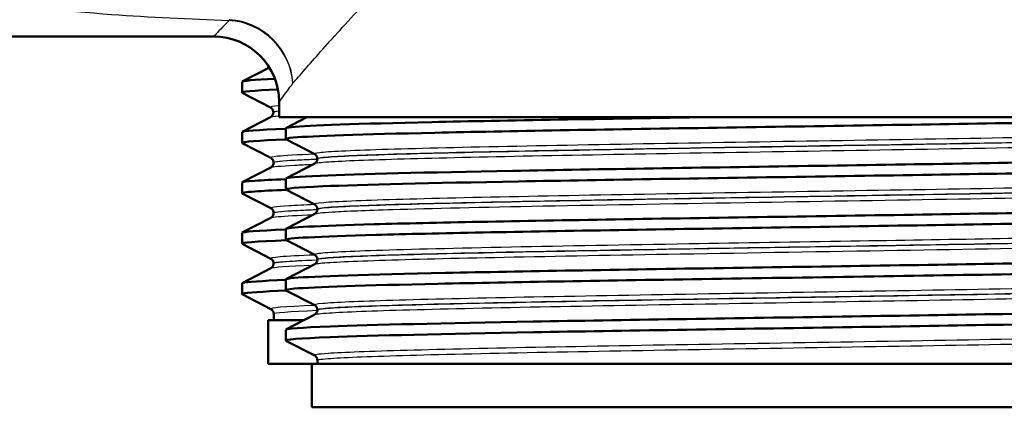
# Model space of a CAD drawing. Units: millimetres. Extents: x 0 to 2100, y 0 to 2970.
# Drawn here: x 588 to 633, y 1450 to 1467 of the extents above; entities that cross this region are included whole.
import ezdxf

# ---------------------------------------------------------------- set-up
doc = ezdxf.new("R2010")
doc.units = ezdxf.units.MM
doc.header["$LTSCALE"] = 10
doc.layers.add('Visible Edges(ISO)', color=7, linetype='Continuous', lineweight=50)
doc.layers.add('Visible Tangent Edges(ISO)', color=7, linetype='Continuous', lineweight=25)

msp = doc.modelspace()

# ---------------------------------------------------------------- linework, layer by layer
at = {"layer": 'Visible Edges(ISO)'}
for p, q in [((570.504, 1466.673), (597.004, 1466.673)), ((598.315, 1464.606), (599.555, 1465.252)), ((598.304, 1464.105), (598.304, 1464.596)), ((599.614, 1463.417), (598.315, 1464.094)), ((600.004, 1462.973), (600.004, 1463.673)), ((598.315, 1462.297), (599.614, 1462.974)), ((599.738, 1463.185), (599.738, 1463.208)), ((648.004, 1462.973), (600.004, 1462.973)), ((600.315, 1462.474), (601.273, 1462.973)), ((600.304, 1461.973), (600.304, 1462.463)), ((598.304, 1461.796), (598.304, 1462.287)), ((601.631, 1461.277), (600.315, 1461.962)), ((599.618, 1461.106), (598.315, 1461.785)), ((601.754, 1461.061), (601.754, 1461.066)), ((598.315, 1459.988), (599.618, 1460.667)), ((599.742, 1460.878), (599.742, 1460.897)), ((600.315, 1460.165), (601.631, 1460.851)), ((600.304, 1459.664), (600.304, 1460.154)), ((598.304, 1459.487), (598.304, 1459.978)), ((601.631, 1458.968), (600.315, 1459.653)), ((599.622, 1458.795), (598.315, 1459.476)), ((601.754, 1458.752), (601.754, 1458.757)), ((598.315, 1457.679), (599.622, 1458.36)), ((599.746, 1458.571), (599.746, 1458.586)), ((600.315, 1457.856), (601.631, 1458.542)), ((600.304, 1457.355), (600.304, 1457.845)), ((598.304, 1457.178), (598.304, 1457.669)), ((599.626, 1456.484), (598.315, 1457.167)), ((601.631, 1456.659), (600.315, 1457.344)), ((598.315, 1455.37), (599.626, 1456.054)), ((599.75, 1456.264), (599.75, 1456.274)), ((600.315, 1455.547), (601.631, 1456.233)), ((601.754, 1456.443), (601.754, 1456.448)), ((598.304, 1454.869), (598.304, 1455.36)), ((600.304, 1455.046), (600.304, 1455.536)), ((599.63, 1454.173), (598.315, 1454.858)), ((601.631, 1454.35), (600.315, 1455.035)), ((599.754, 1453.673), (599.754, 1453.963)), ((600.315, 1453.238), (601.631, 1453.924)), ((601.754, 1454.134), (601.754, 1454.139)), ((601.15, 1453.673), (599.504, 1453.673)), ((599.504, 1451.673), (599.504, 1453.673)), ((600.304, 1452.737), (600.304, 1453.227)), ((601.631, 1452.041), (600.315, 1452.726)), ((601.504, 1451.673), (599.504, 1451.673)), ((646.504, 1451.673), (601.504, 1451.673)), ((601.504, 1449.673), (601.504, 1451.673)), ((601.754, 1451.673), (601.754, 1451.83)), ((646.504, 1449.673), (601.504, 1449.673))]:
    msp.add_line(p, q, dxfattribs=at)
msp.add_arc((597.004, 1463.673), 3, 0, 90, dxfattribs=at)
for points in [[(598.311, 1464.596), (598.315, 1464.639), (598.822, 1464.683), (599.814, 1464.727)], [(598.32, 1464.094), (598.23, 1464.144), (598.782, 1464.193), (599.95, 1464.243)], [(598.304, 1462.287), (598.304, 1462.337), (599, 1462.388), (600.31, 1462.439)], [(598.31, 1457.669), (598.315, 1457.719), (598.992, 1457.77), (600.304, 1457.821)], [(598.319, 1457.167), (598.22, 1457.222), (598.909, 1457.277), (600.339, 1457.332)]]:
    msp.add_open_spline(points, degree=3, dxfattribs=at)
for points, knots in [([(599.738, 1463.208), (599.738, 1463.239), (599.731, 1463.27), (599.712, 1463.32), (599.699, 1463.34), (599.676, 1463.37), (599.665, 1463.381), (599.646, 1463.397), (599.638, 1463.403), (599.624, 1463.412), (599.619, 1463.415), (599.614, 1463.417)], [12.71244696, 12.71244696, 12.71244696, 12.71244696, 12.72656238, 12.72656238, 12.7406778, 12.7406778, 12.75479322, 12.75479322, 12.76890865, 12.76890865, 12.78302407, 12.78302407, 12.78302407, 12.78302407]), ([(599.738, 1463.185), (599.738, 1463.154), (599.731, 1463.123), (599.712, 1463.072), (599.7, 1463.052), (599.676, 1463.022), (599.665, 1463.011), (599.646, 1462.994), (599.638, 1462.989), (599.624, 1462.98), (599.619, 1462.977), (599.614, 1462.974)], [45.06536952, 45.06536952, 45.06536952, 45.06536952, 45.07948537, 45.07948537, 45.09360122, 45.09360122, 45.10771707, 45.10771707, 45.12183292, 45.12183292, 45.13594876, 45.13594876, 45.13594876, 45.13594876]), ([(600.321, 1461.962), (600.271, 1461.987), (600.384, 1462.012), (600.665, 1462.037), (601.495, 1462.111), (603.785, 1462.185), (607.139, 1462.259), (610.505, 1462.333), (614.926, 1462.408), (619.634, 1462.482), (624.327, 1462.556), (629.283, 1462.63), (633.645, 1462.704), (638.01, 1462.778), (641.76, 1462.852), (644.245, 1462.926), (644.768, 1462.942), (645.236, 1462.958), (645.645, 1462.973)], [31.386149, 31.386149, 31.386149, 31.386149, 31.590691, 31.590691, 31.590691, 32.194948, 32.194948, 32.194948, 32.80125, 32.80125, 32.80125, 33.405662, 33.405662, 33.405662, 34.010412, 34.010412, 34.010412, 34.137582, 34.137582, 34.137582, 34.137582]), ([(600.309, 1462.463), (600.307, 1462.482), (600.398, 1462.501), (600.583, 1462.52), (601.329, 1462.595), (603.604, 1462.671), (606.998, 1462.746), (610.392, 1462.822), (614.889, 1462.898), (619.68, 1462.973)], [31.415927, 31.415927, 31.415927, 31.415927, 31.569557, 31.569557, 31.569557, 32.186399, 32.186399, 32.186399, 32.80324, 32.80324, 32.80324, 32.80324]), ([(598.315, 1461.785), (598.308, 1461.789), (598.304, 1461.792), (598.304, 1461.796), (598.302, 1461.847), (599.01, 1461.898), (600.344, 1461.95)], [25.4628486, 25.4628486, 25.4628486, 25.4628486, 25.491862, 25.491862, 25.491862, 25.9099886, 25.9099886, 25.9099886, 25.9099886]), ([(599.742, 1460.897), (599.742, 1460.928), (599.735, 1460.959), (599.716, 1461.009), (599.703, 1461.029), (599.68, 1461.059), (599.669, 1461.07), (599.65, 1461.086), (599.642, 1461.092), (599.628, 1461.101), (599.623, 1461.104), (599.618, 1461.106)], [26.86001699, 26.86001699, 26.86001699, 26.86001699, 26.87413286, 26.87413286, 26.88824873, 26.88824873, 26.9023646, 26.9023646, 26.91648046, 26.91648046, 26.93059633, 26.93059633, 26.93059633, 26.93059633]), ([(600.312, 1460.154), (600.315, 1460.199), (600.848, 1460.245), (601.9, 1460.29), (603.626, 1460.364), (606.741, 1460.438), (610.703, 1460.513), (614.661, 1460.587), (619.447, 1460.661), (624.229, 1460.735), (629.007, 1460.809), (633.762, 1460.883), (637.666, 1460.957), (641.569, 1461.031), (644.606, 1461.105), (646.252, 1461.179), (647.291, 1461.226), (647.773, 1461.273), (647.686, 1461.32)], [25.132741, 25.132741, 25.132741, 25.132741, 25.501755, 25.501755, 25.501755, 26.107636, 26.107636, 26.107636, 26.713012, 26.713012, 26.713012, 27.317929, 27.317929, 27.317929, 27.922431, 27.922431, 27.922431, 28.304112, 28.304112, 28.304112, 28.304112]), ([(601.754, 1461.066), (601.754, 1461.098), (601.748, 1461.128), (601.728, 1461.179), (601.716, 1461.199), (601.693, 1461.229), (601.682, 1461.24), (601.663, 1461.256), (601.655, 1461.262), (601.641, 1461.271), (601.635, 1461.274), (601.631, 1461.277)], [10.68001402, 10.68001402, 10.68001402, 10.68001402, 10.69402728, 10.69402728, 10.70804055, 10.70804055, 10.72205381, 10.72205381, 10.73606707, 10.73606707, 10.75008034, 10.75008034, 10.75008034, 10.75008034]), ([(601.754, 1461.061), (601.754, 1461.03), (601.748, 1460.999), (601.728, 1460.948), (601.716, 1460.928), (601.693, 1460.898), (601.682, 1460.887), (601.663, 1460.871), (601.655, 1460.865), (601.641, 1460.856), (601.635, 1460.853), (601.631, 1460.851)], [44.03053238, 44.03053238, 44.03053238, 44.03053238, 44.04452836, 44.04452836, 44.05852435, 44.05852435, 44.07252033, 44.07252033, 44.08651631, 44.08651631, 44.10051229, 44.10051229, 44.10051229, 44.10051229]), ([(599.742, 1460.878), (599.742, 1460.847), (599.735, 1460.816), (599.716, 1460.765), (599.704, 1460.745), (599.68, 1460.715), (599.669, 1460.704), (599.65, 1460.687), (599.642, 1460.682), (599.628, 1460.673), (599.623, 1460.67), (599.618, 1460.667)], [30.91782912, 30.91782912, 30.91782912, 30.91782912, 30.93194451, 30.93194451, 30.94605991, 30.94605991, 30.96017531, 30.96017531, 30.9742907, 30.9742907, 30.9884061, 30.9884061, 30.9884061, 30.9884061]), ([(600.321, 1459.653), (600.229, 1459.703), (600.798, 1459.754), (602.006, 1459.804), (603.791, 1459.878), (606.963, 1459.953), (610.969, 1460.027), (614.97, 1460.101), (619.786, 1460.176), (624.576, 1460.25), (629.362, 1460.324), (634.101, 1460.399), (637.969, 1460.473), (641.834, 1460.547), (644.812, 1460.621), (646.385, 1460.695), (647.256, 1460.736), (647.695, 1460.777), (647.696, 1460.818)], [25.102964, 25.102964, 25.102964, 25.102964, 25.51401, 25.51401, 25.51401, 26.121147, 26.121147, 26.121147, 26.72768, 26.72768, 26.72768, 27.333656, 27.333656, 27.333656, 27.939119, 27.939119, 27.939119, 28.274334, 28.274334, 28.274334, 28.274334]), ([(598.311, 1459.978), (598.309, 1460.005), (598.501, 1460.032), (598.89, 1460.059), (599.223, 1460.083), (599.701, 1460.106), (600.31, 1460.13)], [19.2094409, 19.2094409, 19.2094409, 19.2094409, 19.4322373, 19.4322373, 19.4322373, 19.6232103, 19.6232103, 19.6232103, 19.6232103]), ([(598.323, 1459.476), (598.262, 1459.507), (598.449, 1459.538), (598.89, 1459.569), (599.23, 1459.593), (599.719, 1459.617), (600.344, 1459.641)], [19.1796633, 19.1796633, 19.1796633, 19.1796633, 19.4322373, 19.4322373, 19.4322373, 19.6268033, 19.6268033, 19.6268033, 19.6268033]), ([(599.746, 1458.586), (599.746, 1458.617), (599.739, 1458.647), (599.72, 1458.698), (599.707, 1458.718), (599.684, 1458.748), (599.673, 1458.759), (599.654, 1458.775), (599.646, 1458.781), (599.632, 1458.79), (599.627, 1458.793), (599.622, 1458.795)], [41.00505629, 41.00505629, 41.00505629, 41.00505629, 41.01917221, 41.01917221, 41.03328813, 41.03328813, 41.04740405, 41.04740405, 41.06151997, 41.06151997, 41.0756359, 41.0756359, 41.0756359, 41.0756359]), ([(600.304, 1457.845), (600.306, 1457.918), (601.737, 1457.991), (604.362, 1458.064), (607.038, 1458.138), (610.943, 1458.212), (615.399, 1458.286), (619.853, 1458.36), (624.838, 1458.434), (629.489, 1458.508), (634.138, 1458.582), (638.432, 1458.657), (641.628, 1458.731), (644.822, 1458.805), (646.903, 1458.879), (647.511, 1458.953), (647.67, 1458.972), (647.728, 1458.991), (647.689, 1459.011)], [18.849556, 18.849556, 18.849556, 18.849556, 19.443393, 19.443393, 19.443393, 20.048757, 20.048757, 20.048757, 20.653886, 20.653886, 20.653886, 21.258792, 21.258792, 21.258792, 21.863485, 21.863485, 21.863485, 22.020926, 22.020926, 22.020926, 22.020926]), ([(601.754, 1458.757), (601.754, 1458.789), (601.748, 1458.819), (601.728, 1458.87), (601.716, 1458.89), (601.693, 1458.92), (601.682, 1458.931), (601.663, 1458.948), (601.655, 1458.953), (601.641, 1458.962), (601.635, 1458.965), (601.631, 1458.968)], [24.72973475, 24.72973475, 24.72973475, 24.72973475, 24.74372272, 24.74372272, 24.75771069, 24.75771069, 24.77169867, 24.77169867, 24.78568664, 24.78568664, 24.79967461, 24.79967461, 24.79967461, 24.79967461]), ([(601.754, 1458.752), (601.754, 1458.721), (601.748, 1458.69), (601.728, 1458.639), (601.716, 1458.619), (601.693, 1458.589), (601.682, 1458.578), (601.663, 1458.562), (601.655, 1458.556), (601.641, 1458.547), (601.635, 1458.544), (601.631, 1458.542)], [29.98100491, 29.98100491, 29.98100491, 29.98100491, 29.99498703, 29.99498703, 30.00896916, 30.00896916, 30.02295129, 30.02295129, 30.03693341, 30.03693341, 30.05091554, 30.05091554, 30.05091554, 30.05091554]), ([(599.746, 1458.571), (599.746, 1458.54), (599.739, 1458.509), (599.72, 1458.458), (599.708, 1458.438), (599.684, 1458.408), (599.673, 1458.397), (599.654, 1458.381), (599.646, 1458.375), (599.632, 1458.366), (599.627, 1458.363), (599.622, 1458.36)], [16.77282202, 16.77282202, 16.77282202, 16.77282202, 16.78693695, 16.78693695, 16.80105188, 16.80105188, 16.8151668, 16.8151668, 16.82928173, 16.82928173, 16.84339666, 16.84339666, 16.84339666, 16.84339666]), ([(600.315, 1457.344), (600.309, 1457.347), (600.306, 1457.35), (600.305, 1457.353), (600.278, 1457.427), (601.745, 1457.501), (604.451, 1457.576), (607.156, 1457.65), (611.087, 1457.724), (615.559, 1457.798), (620.03, 1457.872), (625.022, 1457.947), (629.668, 1458.021), (634.312, 1458.095), (638.59, 1458.169), (641.758, 1458.243), (644.925, 1458.317), (646.97, 1458.392), (647.537, 1458.466), (647.648, 1458.48), (647.703, 1458.495), (647.701, 1458.509)], [18.819778, 18.819778, 18.819778, 18.819778, 18.843905, 18.843905, 18.843905, 19.450094, 19.450094, 19.450094, 20.056011, 20.056011, 20.056011, 20.661669, 20.661669, 20.661669, 21.267079, 21.267079, 21.267079, 21.872253, 21.872253, 21.872253, 21.991149, 21.991149, 21.991149, 21.991149]), ([(599.75, 1456.274), (599.75, 1456.306), (599.743, 1456.336), (599.724, 1456.387), (599.711, 1456.407), (599.688, 1456.437), (599.677, 1456.448), (599.658, 1456.464), (599.65, 1456.47), (599.636, 1456.479), (599.631, 1456.482), (599.626, 1456.484)], [55.14756121, 55.14756121, 55.14756121, 55.14756121, 55.16167672, 55.16167672, 55.17579224, 55.17579224, 55.18990776, 55.18990776, 55.20402327, 55.20402327, 55.21813879, 55.21813879, 55.21813879, 55.21813879]), ([(600.31, 1455.536), (600.308, 1455.558), (600.434, 1455.581), (600.693, 1455.603), (601.585, 1455.68), (604.049, 1455.756), (607.629, 1455.833), (611.103, 1455.908), (615.609, 1455.982), (620.358, 1456.057), (625.104, 1456.131), (630.07, 1456.206), (634.388, 1456.28), (638.703, 1456.355), (642.351, 1456.429), (644.693, 1456.504), (646.771, 1456.57), (647.813, 1456.636), (647.692, 1456.702)], [12.566371, 12.566371, 12.566371, 12.566371, 12.747618, 12.747618, 12.747618, 13.374356, 13.374356, 13.374356, 13.982692, 13.982692, 13.982692, 14.590678, 14.590678, 14.590678, 15.198327, 15.198327, 15.198327, 15.737741, 15.737741, 15.737741, 15.737741]), ([(601.754, 1456.448), (601.754, 1456.48), (601.748, 1456.51), (601.728, 1456.561), (601.716, 1456.581), (601.693, 1456.611), (601.682, 1456.622), (601.663, 1456.639), (601.655, 1456.644), (601.641, 1456.653), (601.635, 1456.656), (601.631, 1456.659)], [38.7792784, 38.7792784, 38.7792784, 38.7792784, 38.79326049, 38.79326049, 38.80724259, 38.80724259, 38.82122468, 38.82122468, 38.83520677, 38.83520677, 38.84918886, 38.84918886, 38.84918886, 38.84918886]), ([(599.75, 1456.264), (599.75, 1456.233), (599.743, 1456.202), (599.724, 1456.151), (599.712, 1456.131), (599.688, 1456.101), (599.677, 1456.09), (599.658, 1456.074), (599.65, 1456.068), (599.636, 1456.059), (599.631, 1456.056), (599.626, 1456.054)], [2.63034665, 2.63034665, 2.63034665, 2.63034665, 2.64446136, 2.64446136, 2.65857606, 2.65857606, 2.67269076, 2.67269076, 2.68680546, 2.68680546, 2.70092016, 2.70092016, 2.70092016, 2.70092016]), ([(600.322, 1455.035), (600.269, 1455.061), (600.395, 1455.087), (600.704, 1455.114), (601.577, 1455.188), (603.909, 1455.262), (607.295, 1455.336), (610.68, 1455.41), (615.105, 1455.484), (619.804, 1455.558), (624.707, 1455.635), (629.884, 1455.712), (634.364, 1455.789), (638.705, 1455.864), (642.372, 1455.939), (644.717, 1456.014), (646.666, 1456.076), (647.695, 1456.138), (647.702, 1456.2)], [12.536593, 12.536593, 12.536593, 12.536593, 12.750266, 12.750266, 12.750266, 13.354679, 13.354679, 13.354679, 13.958998, 13.958998, 13.958998, 14.589579, 14.589579, 14.589579, 15.200454, 15.200454, 15.200454, 15.707963, 15.707963, 15.707963, 15.707963]), ([(601.754, 1456.443), (601.754, 1456.412), (601.748, 1456.381), (601.728, 1456.33), (601.716, 1456.31), (601.693, 1456.28), (601.682, 1456.269), (601.663, 1456.253), (601.655, 1456.247), (601.641, 1456.238), (601.635, 1456.235), (601.631, 1456.233)], [15.93146205, 15.93146205, 15.93146205, 15.93146205, 15.9454499, 15.9454499, 15.95943774, 15.95943774, 15.97342559, 15.97342559, 15.98741343, 15.98741343, 16.00140128, 16.00140128, 16.00140128, 16.00140128]), ([(598.305, 1455.36), (598.305, 1455.367), (598.318, 1455.374), (598.344, 1455.381), (598.507, 1455.424), (599.183, 1455.468), (600.312, 1455.512)], [6.6430703, 6.6430703, 6.6430703, 6.6430703, 6.7009344, 6.7009344, 6.7009344, 7.0568397, 7.0568397, 7.0568397, 7.0568397]), ([(598.317, 1454.858), (598.295, 1454.869), (598.304, 1454.88), (598.344, 1454.89), (598.508, 1454.934), (599.197, 1454.979), (600.346, 1455.023)], [6.6132927, 6.6132927, 6.6132927, 6.6132927, 6.7009344, 6.7009344, 6.7009344, 7.0604327, 7.0604327, 7.0604327, 7.0604327]), ([(600.31, 1453.227), (600.315, 1453.278), (601.001, 1453.329), (602.334, 1453.38), (604.27, 1453.455), (607.564, 1453.529), (611.644, 1453.603), (615.722, 1453.677), (620.569, 1453.751), (625.342, 1453.825), (630.114, 1453.899), (634.791, 1453.974), (638.563, 1454.048), (642.334, 1454.122), (645.182, 1454.196), (646.615, 1454.27), (647.406, 1454.311), (647.763, 1454.352), (647.686, 1454.393)], [6.283185, 6.283185, 6.283185, 6.283185, 6.70007, 6.70007, 6.70007, 7.305313, 7.305313, 7.305313, 7.910441, 7.910441, 7.910441, 8.515455, 8.515455, 8.515455, 9.120358, 9.120358, 9.120358, 9.454556, 9.454556, 9.454556, 9.454556]), ([(601.754, 1454.139), (601.754, 1454.171), (601.748, 1454.201), (601.728, 1454.252), (601.716, 1454.272), (601.693, 1454.302), (601.682, 1454.313), (601.663, 1454.33), (601.655, 1454.335), (601.641, 1454.344), (601.635, 1454.347), (601.631, 1454.35)], [52.82880534, 52.82880534, 52.82880534, 52.82880534, 52.84280113, 52.84280113, 52.85679692, 52.85679692, 52.8707927, 52.8707927, 52.88478849, 52.88478849, 52.89878428, 52.89878428, 52.89878428, 52.89878428]), ([(599.754, 1453.963), (599.754, 1453.995), (599.747, 1454.025), (599.728, 1454.076), (599.715, 1454.096), (599.692, 1454.126), (599.681, 1454.137), (599.662, 1454.153), (599.654, 1454.159), (599.64, 1454.168), (599.635, 1454.171), (599.63, 1454.173)], [69.28752852, 69.28752852, 69.28752852, 69.28752852, 69.30164354, 69.30164354, 69.31575857, 69.31575857, 69.32987359, 69.32987359, 69.34398861, 69.34398861, 69.35810364, 69.35810364, 69.35810364, 69.35810364]), ([(600.32, 1452.726), (600.221, 1452.781), (600.906, 1452.835), (602.337, 1452.89), (604.275, 1452.964), (607.572, 1453.039), (611.654, 1453.113), (615.736, 1453.187), (620.586, 1453.261), (625.36, 1453.335), (630.134, 1453.409), (634.812, 1453.484), (638.582, 1453.558), (642.352, 1453.632), (645.197, 1453.706), (646.624, 1453.78), (647.339, 1453.817), (647.696, 1453.854), (647.696, 1453.891)], [6.253408, 6.253408, 6.253408, 6.253408, 6.700342, 6.700342, 6.700342, 7.30585, 7.30585, 7.30585, 7.911236, 7.911236, 7.911236, 8.516503, 8.516503, 8.516503, 9.121654, 9.121654, 9.121654, 9.424778, 9.424778, 9.424778, 9.424778]), ([(601.754, 1454.134), (601.754, 1454.103), (601.748, 1454.072), (601.728, 1454.021), (601.716, 1454.001), (601.693, 1453.971), (601.682, 1453.96), (601.663, 1453.944), (601.655, 1453.938), (601.641, 1453.929), (601.635, 1453.926), (601.631, 1453.924)], [1.88174343, 1.88174343, 1.88174343, 1.88174343, 1.89575641, 1.89575641, 1.90976939, 1.90976939, 1.92378237, 1.92378237, 1.93779534, 1.93779534, 1.95180832, 1.95180832, 1.95180832, 1.95180832]), ([(601.754, 1451.83), (601.754, 1451.862), (601.748, 1451.892), (601.728, 1451.943), (601.716, 1451.963), (601.693, 1451.993), (601.682, 1452.004), (601.663, 1452.021), (601.655, 1452.026), (601.641, 1452.035), (601.635, 1452.038), (601.631, 1452.041)], [66.8784764, 66.8784764, 66.8784764, 66.8784764, 66.89250506, 66.89250506, 66.90653373, 66.90653373, 66.9205624, 66.9205624, 66.93459106, 66.93459106, 66.94861973, 66.94861973, 66.94861973, 66.94861973])]:
    msp.add_open_spline(points, degree=3, knots=knots, dxfattribs=at)
at = {"layer": 'Visible Tangent Edges(ISO)'}
for major_axis, ratio, start_param, end_param in [((0.123, 2.997), 0.143044, 0.23823, 0.278824), ((2.316, -1.907), 0.938865, 0.719919, 2.228843), ((-2.147, 2.096), 0.948589, 3.941344, 5.453214)]:
    msp.add_ellipse((597.709, 1464.524), major_axis=major_axis, ratio=ratio, start_param=start_param, end_param=end_param, dxfattribs=at)
for points, knots in [([(580.261, 1486.093), (580.326, 1484.692), (580.399, 1483.294), (580.625, 1479.833), (580.792, 1477.809), (581.228, 1474.862), (581.437, 1473.794), (581.936, 1472.238), (582.166, 1471.683), (582.745, 1470.709), (583.082, 1470.287), (584.179, 1469.331), (585.108, 1468.882), (588.012, 1468.057), (590.167, 1467.843), (594.091, 1467.556), (595.895, 1467.475), (597.709, 1467.41)], [-4.281569, -4.281569, -4.281569, -4.281569, -3.797623, -3.797623, -3.058876, -3.058876, -2.597159, -2.597159, -2.308586, -2.308586, -2.046744, -2.046744, -1.627798, -1.627798, -0.957484, -0.957484, -0.409084, -0.409084, -0.409084, -0.409084]), ([(600.631, 1464.524), (600.949, 1464.891), (601.381, 1465.386), (602.448, 1466.587), (603.092, 1467.301), (604.266, 1468.565), (604.749, 1469.076), (605.573, 1469.927), (605.899, 1470.259), (606.908, 1471.267), (607.625, 1471.958), (608.963, 1473.176), (609.566, 1473.703), (610.195, 1474.218)], [-3.070526, -3.070526, -3.070526, -3.070526, -2.585103, -2.585103, -2.082226, -2.082226, -1.767927, -1.767927, -1.571491, -1.571491, -1.178618, -1.178618, -0.878586, -0.878586, -0.878586, -0.878586]), ([(597.709, 1467.41), (597.605, 1467.301), (597.511, 1467.202), (597.15, 1466.824), (597.004, 1466.673), (597.004, 1466.673)], [-15.661012, -15.661012, -15.661012, -15.661012, -15.5185131, -15.5185131, -15.0363788, -15.0363788, -15.0363788, -15.0363788]), ([(600.004, 1463.673), (600.004, 1463.673), (600.134, 1463.847), (600.455, 1464.284), (600.538, 1464.397), (600.631, 1464.524)], [15.0363788, 15.0363788, 15.0363788, 15.0363788, 15.5185131, 15.5185131, 15.661012, 15.661012, 15.661012, 15.661012]), ([(646.376, 1462.431), (646.317, 1462.401), (646.044, 1462.372), (644.776, 1462.295), (643.436, 1462.247), (639.867, 1462.152), (637.621, 1462.104), (632.582, 1462.008), (629.766, 1461.961), (624.012, 1461.865), (621.048, 1461.817), (615.441, 1461.722), (612.772, 1461.674), (608.152, 1461.579), (606.179, 1461.531), (603.238, 1461.436), (602.256, 1461.388), (601.662, 1461.319), (601.591, 1461.298), (601.633, 1461.276)], [3.725203, 3.725203, 3.725203, 3.725203, 4.264554, 4.264554, 5.13546, 5.13546, 6.006326, 6.006326, 6.87717, 6.87717, 7.748053, 7.748053, 8.619018, 8.619018, 9.490025, 9.490025, 10.360962, 10.360962, 10.75008, 10.75008, 10.75008, 10.75008]), ([(601.631, 1460.85), (601.681, 1460.876), (601.896, 1460.902), (602.945, 1460.974), (604.121, 1461.02), (607.313, 1461.11), (609.325, 1461.156), (613.948, 1461.247), (616.592, 1461.293), (622.189, 1461.387), (625.19, 1461.435), (630.992, 1461.532), (633.825, 1461.581), (638.769, 1461.679), (640.91, 1461.727), (644.173, 1461.823), (645.323, 1461.87), (646.277, 1461.947), (646.431, 1461.976), (646.376, 1462.005)], [44.100512, 44.100512, 44.100512, 44.100512, 44.573873, 44.573873, 45.406739, 45.406739, 46.231883, 46.231883, 47.07293, 47.07293, 47.951408, 47.951408, 48.845319, 48.845319, 49.727939, 49.727939, 50.59495, 50.59495, 51.125391, 51.125391, 51.125391, 51.125391]), ([(601.756, 1461.066), (601.755, 1461.084), (601.829, 1461.101), (602.388, 1461.166), (603.364, 1461.214), (606.288, 1461.309), (608.25, 1461.357), (612.843, 1461.453), (615.496, 1461.5), (621.069, 1461.596), (624.016, 1461.644), (629.735, 1461.739), (632.533, 1461.787), (637.542, 1461.882), (639.774, 1461.93), (643.321, 1462.025), (644.653, 1462.073), (645.974, 1462.154), (646.251, 1462.187), (646.253, 1462.221)], [-10.680014, -10.680014, -10.680014, -10.680014, -10.360962, -10.360962, -9.490025, -9.490025, -8.619018, -8.619018, -7.748053, -7.748053, -6.87717, -6.87717, -6.006326, -6.006326, -5.13546, -5.13546, -4.264554, -4.264554, -3.655038, -3.655038, -3.655038, -3.655038]), ([(646.252, 1462.215), (646.252, 1462.19), (646.095, 1462.165), (645.194, 1462.092), (644.05, 1462.044), (640.806, 1461.949), (638.677, 1461.9), (633.763, 1461.803), (630.947, 1461.754), (625.179, 1461.657), (622.196, 1461.609), (616.633, 1461.515), (614.006, 1461.468), (609.411, 1461.377), (607.411, 1461.332), (604.238, 1461.241), (603.07, 1461.196), (601.973, 1461.12), (601.755, 1461.09), (601.755, 1461.061)], [-51.055341, -51.055341, -51.055341, -51.055341, -50.59495, -50.59495, -49.727939, -49.727939, -48.845319, -48.845319, -47.951408, -47.951408, -47.07293, -47.07293, -46.231883, -46.231883, -45.406739, -45.406739, -44.573873, -44.573873, -44.030532, -44.030532, -44.030532, -44.030532]), ([(601.637, 1461.276), (600.833, 1461.244), (600.254, 1461.212), (599.675, 1461.156), (599.573, 1461.131), (599.621, 1461.106)], [25.89469, 25.89469, 25.89469, 25.89469, 26.47824, 26.47824, 26.930596, 26.930596, 26.930596, 26.930596]), ([(599.744, 1460.897), (599.743, 1460.917), (599.849, 1460.938), (600.385, 1460.991), (600.96, 1461.023), (601.758, 1461.054)], [-26.860017, -26.860017, -26.860017, -26.860017, -26.4782403, -26.4782403, -25.8952613, -25.8952613, -25.8952613, -25.8952613]), ([(601.754, 1461.035), (601.407, 1461.022), (601.103, 1461.008), (600.115, 1460.955), (599.745, 1460.917), (599.744, 1460.878)], [-31.8822566, -31.8822566, -31.8822566, -31.8822566, -31.6291156, -31.6291156, -30.9178291, -30.9178291, -30.9178291, -30.9178291]), ([(599.621, 1460.667), (599.688, 1460.702), (600.056, 1460.737), (600.957, 1460.785), (601.237, 1460.797), (601.554, 1460.81)], [30.9884061, 30.9884061, 30.9884061, 30.9884061, 31.6291156, 31.6291156, 31.8628927, 31.8628927, 31.8628927, 31.8628927]), ([(646.375, 1460.122), (646.331, 1460.099), (646.153, 1460.076), (645.209, 1460.005), (644.008, 1459.957), (640.674, 1459.861), (638.525, 1459.813), (633.629, 1459.718), (630.858, 1459.67), (625.149, 1459.575), (622.183, 1459.527), (616.527, 1459.432), (613.81, 1459.384), (609.034, 1459.29), (606.955, 1459.242), (603.747, 1459.147), (602.613, 1459.099), (601.717, 1459.023), (601.579, 1458.995), (601.633, 1458.967)], [17.774898, 17.774898, 17.774898, 17.774898, 18.197467, 18.197467, 19.069268, 19.069268, 19.942351, 19.942351, 20.814852, 20.814852, 21.684386, 21.684386, 22.550712, 22.550712, 23.417755, 23.417755, 24.290914, 24.290914, 24.799675, 24.799675, 24.799675, 24.799675]), ([(601.631, 1458.542), (601.688, 1458.571), (601.963, 1458.601), (603.054, 1458.667), (603.994, 1458.704), (606.96, 1458.794), (609.342, 1458.848), (615.05, 1458.958), (618.478, 1459.016), (625.069, 1459.125), (628.193, 1459.176), (634.028, 1459.277), (636.705, 1459.326), (641.296, 1459.428), (643.157, 1459.479), (645.798, 1459.585), (646.466, 1459.639), (646.381, 1459.695), (646.379, 1459.695), (646.378, 1459.696)], [30.050916, 30.050916, 30.050916, 30.050916, 30.592061, 30.592061, 31.263362, 31.263362, 32.237615, 32.237615, 33.291692, 33.291692, 34.217923, 34.217923, 35.131943, 35.131943, 36.063766, 36.063766, 37.061757, 37.061757, 37.075694, 37.075694, 37.075694, 37.075694]), ([(646.254, 1459.906), (646.254, 1459.855), (645.59, 1459.803), (643.04, 1459.7), (641.19, 1459.65), (636.625, 1459.548), (633.965, 1459.498), (628.165, 1459.397), (625.059, 1459.347), (618.508, 1459.238), (615.1, 1459.18), (609.427, 1459.069), (607.06, 1459.016), (604.113, 1458.926), (603.179, 1458.889), (602.032, 1458.819), (601.754, 1458.785), (601.754, 1458.752)], [-37.00576, -37.00576, -37.00576, -37.00576, -36.063766, -36.063766, -35.131943, -35.131943, -34.217923, -34.217923, -33.291692, -33.291692, -32.237615, -32.237615, -31.263362, -31.263362, -30.592061, -30.592061, -29.981005, -29.981005, -29.981005, -29.981005]), ([(601.756, 1458.757), (601.756, 1458.781), (601.897, 1458.805), (602.742, 1458.877), (603.871, 1458.925), (607.059, 1459.02), (609.126, 1459.068), (613.874, 1459.163), (616.576, 1459.21), (622.198, 1459.305), (625.146, 1459.353), (630.821, 1459.448), (633.574, 1459.496), (638.441, 1459.592), (640.576, 1459.64), (643.889, 1459.735), (645.083, 1459.783), (646.072, 1459.858), (646.251, 1459.885), (646.252, 1459.912)], [-24.729735, -24.729735, -24.729735, -24.729735, -24.290914, -24.290914, -23.417755, -23.417755, -22.550712, -22.550712, -21.684386, -21.684386, -20.814852, -20.814852, -19.942351, -19.942351, -19.069268, -19.069268, -18.197467, -18.197467, -17.704906, -17.704906, -17.704906, -17.704906]), ([(601.638, 1458.965), (601.167, 1458.946), (600.774, 1458.927), (599.835, 1458.871), (599.553, 1458.833), (599.624, 1458.795)], [40.039863, 40.039863, 40.039863, 40.039863, 40.381117, 40.381117, 41.075636, 41.075636, 41.075636, 41.075636]), ([(599.748, 1458.586), (599.749, 1458.62), (600.032, 1458.654), (600.902, 1458.706), (601.29, 1458.724), (601.755, 1458.743)], [-41.0050563, -41.0050563, -41.0050563, -41.0050563, -40.3811172, -40.3811172, -40.0413831, -40.0413831, -40.0413831, -40.0413831]), ([(601.756, 1458.728), (600.992, 1458.698), (600.434, 1458.667), (599.866, 1458.615), (599.748, 1458.593), (599.749, 1458.571)], [-17.7362317, -17.7362317, -17.7362317, -17.7362317, -17.1776669, -17.1776669, -16.772822, -16.772822, -16.772822, -16.772822]), ([(599.625, 1458.36), (599.659, 1458.379), (599.774, 1458.397), (600.293, 1458.444), (600.83, 1458.474), (601.56, 1458.503)], [16.8433967, 16.8433967, 16.8433967, 16.8433967, 17.1776669, 17.1776669, 17.7178072, 17.7178072, 17.7178072, 17.7178072]), ([(646.375, 1457.813), (646.34, 1457.795), (646.222, 1457.776), (645.546, 1457.715), (644.607, 1457.671), (641.97, 1457.586), (640.303, 1457.545), (636.629, 1457.466), (634.715, 1457.43), (630.585, 1457.356), (628.406, 1457.32), (623.715, 1457.243), (621.189, 1457.202), (615.863, 1457.112), (613.054, 1457.062), (608.124, 1456.961), (605.995, 1456.909), (603.01, 1456.808), (602.083, 1456.76), (601.639, 1456.693), (601.599, 1456.676), (601.632, 1456.659)], [31.824432, 31.824432, 31.824432, 31.824432, 32.159798, 32.159798, 32.948764, 32.948764, 33.711002, 33.711002, 34.37986, 34.37986, 35.048718, 35.048718, 35.792869, 35.792869, 36.697459, 36.697459, 37.640334, 37.640334, 38.533123, 38.533123, 38.849189, 38.849189, 38.849189, 38.849189]), ([(601.631, 1456.233), (601.655, 1456.245), (601.718, 1456.258), (602.206, 1456.318), (603.153, 1456.365), (606.055, 1456.461), (608.002, 1456.508), (612.7, 1456.606), (615.453, 1456.655), (621.613, 1456.76), (625.044, 1456.815), (631.566, 1456.924), (634.693, 1456.979), (639.763, 1457.082), (641.842, 1457.133), (644.943, 1457.234), (645.95, 1457.286), (646.374, 1457.354), (646.408, 1457.371), (646.376, 1457.387)], [16.001401, 16.001401, 16.001401, 16.001401, 16.229224, 16.229224, 17.097143, 17.097143, 17.970989, 17.970989, 18.873931, 18.873931, 19.87642, 19.87642, 20.87079, 20.87079, 21.778811, 21.778811, 22.727814, 22.727814, 23.026158, 23.026158, 23.026158, 23.026158]), ([(601.755, 1456.448), (601.755, 1456.462), (601.8, 1456.475), (602.215, 1456.538), (603.138, 1456.587), (606.105, 1456.687), (608.222, 1456.739), (613.123, 1456.84), (615.915, 1456.89), (621.21, 1456.98), (623.72, 1457.021), (628.383, 1457.098), (630.549, 1457.135), (634.654, 1457.208), (636.556, 1457.245), (640.207, 1457.323), (641.864, 1457.365), (644.485, 1457.45), (645.417, 1457.493), (646.131, 1457.558), (646.252, 1457.581), (646.252, 1457.603)], [-38.779278, -38.779278, -38.779278, -38.779278, -38.533123, -38.533123, -37.640334, -37.640334, -36.697459, -36.697459, -35.792869, -35.792869, -35.048718, -35.048718, -34.37986, -34.37986, -33.711002, -33.711002, -32.948764, -32.948764, -32.159798, -32.159798, -31.754519, -31.754519, -31.754519, -31.754519]), ([(646.253, 1457.597), (646.253, 1457.585), (646.215, 1457.572), (645.817, 1457.508), (644.816, 1457.456), (641.732, 1457.354), (639.666, 1457.304), (634.625, 1457.2), (631.517, 1457.146), (625.034, 1457.037), (621.624, 1456.982), (615.501, 1456.877), (612.765, 1456.828), (608.095, 1456.73), (606.161, 1456.683), (603.277, 1456.587), (602.336, 1456.54), (601.821, 1456.476), (601.755, 1456.459), (601.755, 1456.443)], [-22.956245, -22.956245, -22.956245, -22.956245, -22.727814, -22.727814, -21.778811, -21.778811, -20.87079, -20.87079, -19.87642, -19.87642, -18.873931, -18.873931, -17.970989, -17.970989, -17.097143, -17.097143, -16.229224, -16.229224, -15.931462, -15.931462, -15.931462, -15.931462]), ([(601.644, 1456.653), (600.93, 1456.625), (600.394, 1456.597), (599.716, 1456.541), (599.575, 1456.512), (599.63, 1456.484)], [54.182548, 54.182548, 54.182548, 54.182548, 54.700109, 54.700109, 55.218139, 55.218139, 55.218139, 55.218139]), ([(599.753, 1456.274), (599.752, 1456.299), (599.897, 1456.323), (600.523, 1456.376), (601.053, 1456.404), (601.758, 1456.432)], [-55.1475612, -55.1475612, -55.1475612, -55.1475612, -54.7001086, -54.7001086, -54.1849795, -54.1849795, -54.1849795, -54.1849795]), ([(646.376, 1455.504), (646.33, 1455.48), (646.139, 1455.456), (645.147, 1455.384), (643.926, 1455.336), (640.559, 1455.241), (638.392, 1455.193), (633.466, 1455.097), (630.684, 1455.049), (624.956, 1454.954), (621.984, 1454.906), (616.323, 1454.811), (613.606, 1454.763), (608.849, 1454.668), (606.786, 1454.62), (603.637, 1454.525), (602.536, 1454.477), (601.706, 1454.403), (601.583, 1454.376), (601.633, 1454.35)], [45.873966, 45.873966, 45.873966, 45.873966, 46.316262, 46.316262, 47.186756, 47.186756, 48.060561, 48.060561, 48.93415, 48.93415, 49.805523, 49.805523, 50.675143, 50.675143, 51.544746, 51.544746, 52.415371, 52.415371, 52.898784, 52.898784, 52.898784, 52.898784]), ([(601.756, 1454.14), (601.757, 1454.162), (601.883, 1454.185), (602.666, 1454.255), (603.761, 1454.303), (606.892, 1454.398), (608.943, 1454.446), (613.672, 1454.541), (616.372, 1454.589), (622, 1454.684), (624.953, 1454.732), (630.647, 1454.827), (633.412, 1454.875), (638.308, 1454.971), (640.462, 1455.019), (643.808, 1455.114), (645.021, 1455.162), (646.059, 1455.238), (646.252, 1455.266), (646.252, 1455.294)], [-52.828805, -52.828805, -52.828805, -52.828805, -52.415371, -52.415371, -51.544746, -51.544746, -50.675143, -50.675143, -49.805523, -49.805523, -48.93415, -48.93415, -48.060561, -48.060561, -47.186756, -47.186756, -46.316262, -46.316262, -45.804034, -45.804034, -45.804034, -45.804034]), ([(646.252, 1455.289), (646.253, 1455.267), (646.141, 1455.246), (645.415, 1455.177), (644.351, 1455.129), (641.287, 1455.034), (639.286, 1454.987), (634.649, 1454.893), (631.991, 1454.845), (626.415, 1454.75), (623.467, 1454.703), (617.755, 1454.607), (614.964, 1454.559), (610.006, 1454.463), (607.814, 1454.415), (604.382, 1454.32), (603.122, 1454.272), (601.98, 1454.194), (601.758, 1454.164), (601.756, 1454.134)], [-8.906635, -8.906635, -8.906635, -8.906635, -8.515259, -8.515259, -7.644963, -7.644963, -6.784181, -6.784181, -5.921788, -5.921788, -5.051724, -5.051724, -4.176286, -4.176286, -3.301173, -3.301173, -2.429533, -2.429533, -1.881743, -1.881743, -1.881743, -1.881743]), ([(601.633, 1453.924), (601.684, 1453.95), (601.904, 1453.976), (602.997, 1454.05), (604.265, 1454.098), (607.719, 1454.193), (609.924, 1454.242), (614.913, 1454.337), (617.721, 1454.385), (623.467, 1454.481), (626.433, 1454.529), (632.042, 1454.623), (634.716, 1454.671), (639.381, 1454.765), (641.394, 1454.812), (644.476, 1454.907), (645.546, 1454.955), (646.316, 1455.028), (646.424, 1455.053), (646.375, 1455.078)], [1.951808, 1.951808, 1.951808, 1.951808, 2.429533, 2.429533, 3.301173, 3.301173, 4.176286, 4.176286, 5.051724, 5.051724, 5.921788, 5.921788, 6.784181, 6.784181, 7.644963, 7.644963, 8.515259, 8.515259, 8.976625, 8.976625, 8.976625, 8.976625]), ([(646.376, 1453.195), (646.342, 1453.177), (646.227, 1453.159), (645.515, 1453.093), (644.43, 1453.045), (641.307, 1452.95), (639.253, 1452.902), (634.508, 1452.807), (631.793, 1452.759), (626.135, 1452.664), (623.166, 1452.616), (617.443, 1452.521), (614.664, 1452.473), (609.734, 1452.378), (607.561, 1452.33), (604.162, 1452.235), (602.921, 1452.187), (601.776, 1452.106), (601.571, 1452.073), (601.632, 1452.041)], [59.923662, 59.923662, 59.923662, 59.923662, 60.25451, 60.25451, 61.125364, 61.125364, 61.996192, 61.996192, 62.867062, 62.867062, 63.737983, 63.737983, 64.608915, 64.608915, 65.479824, 65.479824, 66.35071, 66.35071, 66.94862, 66.94862, 66.94862, 66.94862]), ([(601.756, 1451.831), (601.758, 1451.859), (601.964, 1451.888), (603.049, 1451.965), (604.283, 1452.013), (607.662, 1452.108), (609.822, 1452.156), (614.723, 1452.251), (617.486, 1452.299), (623.174, 1452.394), (626.126, 1452.442), (631.75, 1452.537), (634.448, 1452.585), (639.164, 1452.681), (641.205, 1452.728), (644.309, 1452.824), (645.386, 1452.872), (646.135, 1452.941), (646.253, 1452.963), (646.252, 1452.985)], [-66.878476, -66.878476, -66.878476, -66.878476, -66.35071, -66.35071, -65.479824, -65.479824, -64.608915, -64.608915, -63.737983, -63.737983, -62.867062, -62.867062, -61.996192, -61.996192, -61.125364, -61.125364, -60.25451, -60.25451, -59.853613, -59.853613, -59.853613, -59.853613])]:
    msp.add_open_spline(points, degree=3, knots=knots, dxfattribs=at)
for points in [[(600.008, 1463.499), (599.697, 1463.472), (599.563, 1463.445), (599.614, 1463.417)], [(599.738, 1463.208), (599.739, 1463.227), (599.83, 1463.246), (600.008, 1463.265)], [(600.005, 1463.242), (599.828, 1463.223), (599.74, 1463.204), (599.741, 1463.185)], [(599.617, 1462.974), (599.653, 1462.994), (599.782, 1463.013), (600.004, 1463.032)], [(599.628, 1456.054), (599.721, 1456.101), (600.379, 1456.149), (601.561, 1456.196)], [(601.753, 1456.421), (600.438, 1456.369), (599.753, 1456.317), (599.75, 1456.264)], [(601.644, 1454.342), (600.218, 1454.286), (599.524, 1454.23), (599.63, 1454.173)], [(599.754, 1453.963), (599.757, 1454.016), (600.442, 1454.068), (601.754, 1454.12)]]:
    msp.add_open_spline(points, degree=3, dxfattribs=at)

doc.saveas('drawing.dxf')
